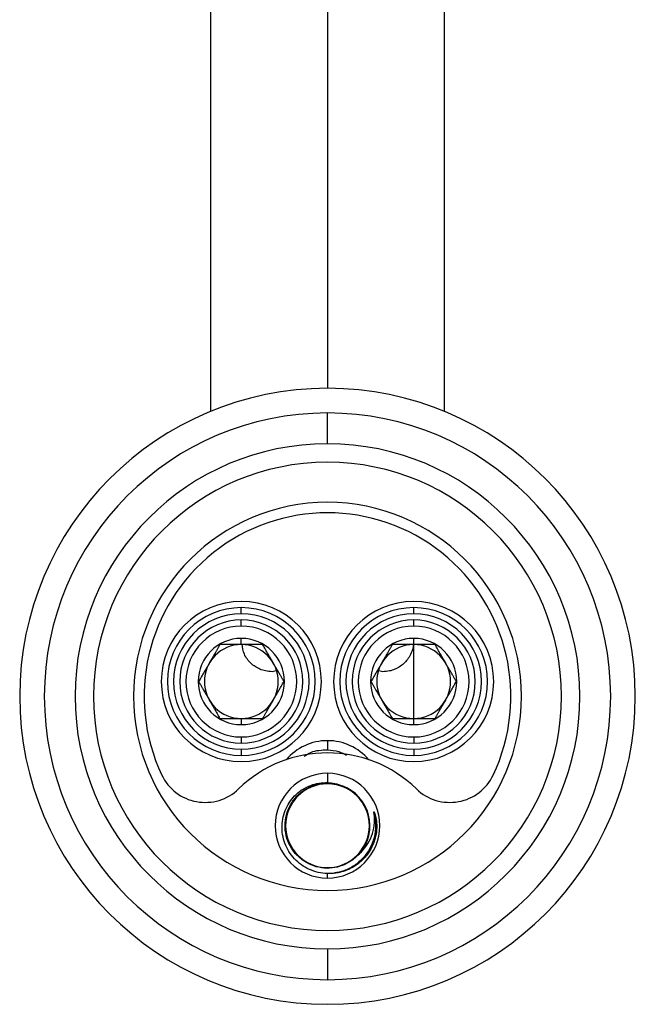
# Paper-space layout '_Bottom' of a CAD drawing. Units: millimetres. Extents: x -25 to 25, y -25 to 135.
# Drawn here: x -25 to 25, y -25 to 55 of the extents above; entities that cross this region are included whole.
import ezdxf

# ---------------------------------------------------------------- set-up
doc = ezdxf.new("R2010")
doc.units = ezdxf.units.MM

psp = doc.layouts.new('_Bottom')

# ---------------------------------------------------------------- linework, layer by layer
at = {"color": 7, "linetype": 'Continuous', "lineweight": 25}
for p, q in [((-9.5, 127), (-9.5, 23.125)), ((9.5, 23.125), (9.5, 127)), ((0, 119.153), (0, 25)), ((0, 20.5), (0, 23)), ((-7, 6.7), (-7, 7.2)), ((7, 6.7), (7, 7.2)), ((-7, 5.7), (-7, 6.2)), ((7, 5.7), (7, 6.2)), ((-7, 4.2), (-7, 4.7)), ((7, -2.3), (7, 4.7)), ((-4.049, 2.088), (-4.5, 2)), ((4.5, 2), (4.049, 2.088)), ((-7, -1.8), (-7, -2.3)), ((-7, -3.3), (-7, -3.8)), ((0, -3.6), (0, -4.342)), ((7, -3.3), (7, -3.8)), ((-7, -4.3), (-7, -4.8)), ((7, -4.3), (7, -4.8)), ((0, -6.25), (0, -7.006)), ((1.251, -7.299), (0, -7.05)), ((2.49, -12.864), (3.126, -11.912)), ((0.353, -14.378), (-0.089, -14.37)), ((0, -13.95), (0.123, -13.926)), ((0, -14.75), (0, -14.391)), ((0, -20.5), (0, -23))]:
    psp.add_line(p, q, dxfattribs=at)
for centre, radius, start, end in [((0, 0), 25, 90, 270), ((0, 0), 25, 270, 90), ((0, 0), 23, 90, 270), ((0, 0), 23, 270, 90), ((0, 0), 20.5, 90, 270), ((0, 0), 20.5, 270, 90), ((0, 0), 19, 90, 270), ((0, 0), 19, 270, 90), ((0, 0), 15.75, 90, 270), ((0, 0), 15.75, 270, 90), ((0, 0), 14.895, 334.60742, 205.39258), ((-7, 1.2), 6.5, 90, 270), ((-7, 1.2), 6, 90, 270), ((-7, 1.2), 6.5, 270, 90), ((-7, 1.2), 6, 270, 90), ((7, 1.2), 6.5, 90, 270), ((7, 1.2), 6, 90, 270), ((7, 1.2), 6.5, 270, 90), ((7, 1.2), 6, 270, 90), ((-7, 1.2), 5.5, 90, 270), ((-7, 1.2), 5.5, 270, 90), ((7, 1.2), 5.5, 90, 270), ((7, 1.2), 5.5, 270, 90), ((-7, 1.2), 5, 90, 270), ((-7, 1.2), 4.5, 90, 270), ((-7, 1.2), 5, 270, 90), ((-7, 1.2), 4.5, 270, 90), ((7, 1.2), 5, 90, 270), ((7, 1.2), 4.5, 90, 270), ((7, 1.2), 5, 270, 90), ((7, 1.2), 4.5, 270, 90), ((-7, 1.2), 3.5, 90, 270), ((-7, 1.2), 3, 90, 270), ((-7, 1.2), 3.5, 270, 90), ((-7, 1.2), 3, 270, 90), ((7, 1.2), 3.5, 90, 270), ((7, 1.2), 3, 90, 270), ((7, 1.2), 3.5, 270, 90), ((7, 1.2), 3, 270, 90), ((0, -8), 4.4, 40.37069, 139.62931), ((0, -15), 10.405, 45.97948, 134.02052), ((-9.937, -4.717), 3.895, 205.39258, 314.02052), ((0, -10.5), 4.25, 90, 270), ((0, -10.5), 4.25, 270, 90), ((9.937, -4.717), 3.895, 225.97948, 334.60742), ((0, -10.5), 3.4, 90, 270), ((0, -10.5), 3.4, 270, 90), ((0, -10.5), 3.45, 319.2115, 69.79619)]:
    psp.add_arc(centre, radius, start, end, dxfattribs=at)
for points, knots in [([(-8.732, 4.2), (-8.771, 4.132), (-8.847, 4.001), (-8.962, 3.802), (-9.073, 3.609), (-9.215, 3.363), (-9.39, 3.061), (-9.598, 2.7), (-9.806, 2.339), (-10.019, 1.971), (-10.241, 1.586), (-10.387, 1.333), (-10.464, 1.2)], [0, 0, 0, 0, 0.071863, 0.140438, 0.205884, 0.268386, 0.386286, 0.500043, 0.613658, 0.7317, 0.859515, 1, 1, 1, 1]), ([(-7, 4.2), (-7.055, 4.2), (-7.165, 4.2), (-7.33, 4.2), (-7.497, 4.2), (-7.665, 4.2), (-7.926, 4.2), (-8.288, 4.2), (-8.579, 4.2), (-8.732, 4.2)], [0, 0, 0, 0, 0.0906321, 0.1822784, 0.2752052, 0.3696677, 0.4659092, 0.7204071, 1, 1, 1, 1]), ([(-5.268, 4.2), (-5.346, 4.2), (-5.497, 4.2), (-5.726, 4.2), (-5.948, 4.2), (-6.187, 4.2), (-6.445, 4.2), (-6.724, 4.2), (-6.909, 4.2), (-7, 4.2)], [0, 0, 0, 0, 0.143029, 0.279547, 0.409869, 0.534358, 0.693549, 0.848369, 1, 1, 1, 1]), ([(-4.5, 2), (-4.679, 2.011), (-5.007, 2.031), (-5.472, 2.182), (-5.875, 2.396), (-6.23, 2.677), (-6.529, 3.018), (-6.851, 3.529), (-6.906, 3.962), (-6.942, 4.244)], [0, 0, 0, 0, 0.154998, 0.283217, 0.398566, 0.505166, 0.619819, 0.752528, 1, 1, 1, 1]), ([(-3.536, 1.2), (-3.575, 1.268), (-3.651, 1.399), (-3.766, 1.598), (-3.877, 1.791), (-4.019, 2.037), (-4.194, 2.339), (-4.402, 2.7), (-4.61, 3.061), (-4.823, 3.429), (-5.045, 3.814), (-5.191, 4.067), (-5.268, 4.2)], [0, 0, 0, 0, 0.071863, 0.140438, 0.205884, 0.268386, 0.386286, 0.500043, 0.613658, 0.7317, 0.859515, 1, 1, 1, 1]), ([(5.268, 4.2), (5.229, 4.132), (5.153, 4.001), (5.038, 3.802), (4.927, 3.609), (4.785, 3.363), (4.61, 3.061), (4.402, 2.7), (4.194, 2.339), (3.981, 1.971), (3.759, 1.586), (3.613, 1.333), (3.536, 1.2)], [0, 0, 0, 0, 0.071863, 0.140438, 0.205884, 0.268386, 0.386286, 0.500043, 0.613658, 0.7317, 0.859515, 1, 1, 1, 1]), ([(6.958, 4.158), (6.951, 4.072), (6.928, 3.812), (6.768, 3.416), (6.518, 2.999), (6.209, 2.657), (5.85, 2.38), (5.451, 2.174), (4.995, 2.03), (4.675, 2.01), (4.5, 2)], [0, 0, 0, 0, 0.077507, 0.235111, 0.371458, 0.490492, 0.600209, 0.716365, 0.84505, 1, 1, 1, 1]), ([(7, 4.2), (6.945, 4.2), (6.835, 4.2), (6.67, 4.2), (6.503, 4.2), (6.335, 4.2), (6.074, 4.2), (5.712, 4.2), (5.421, 4.2), (5.268, 4.2)], [0, 0, 0, 0, 0.090632, 0.182278, 0.275205, 0.369668, 0.465909, 0.720407, 1, 1, 1, 1]), ([(8.732, 4.2), (8.654, 4.2), (8.503, 4.2), (8.274, 4.2), (8.052, 4.2), (7.813, 4.2), (7.555, 4.2), (7.276, 4.2), (7.091, 4.2), (7, 4.2)], [0, 0, 0, 0, 0.143029, 0.279547, 0.409869, 0.534358, 0.693549, 0.848369, 1, 1, 1, 1]), ([(10.464, 1.2), (10.425, 1.268), (10.349, 1.399), (10.234, 1.598), (10.123, 1.791), (9.981, 2.037), (9.806, 2.339), (9.598, 2.7), (9.39, 3.061), (9.177, 3.429), (8.955, 3.814), (8.809, 4.067), (8.732, 4.2)], [0, 0, 0, 0, 0.071863, 0.140438, 0.205884, 0.268386, 0.386286, 0.500043, 0.613658, 0.7317, 0.859515, 1, 1, 1, 1]), ([(-10.464, 1.2), (-10.425, 1.132), (-10.349, 1.001), (-10.234, 0.802), (-10.123, 0.609), (-9.981, 0.363), (-9.806, 0.061), (-9.598, -0.3), (-9.39, -0.661), (-9.177, -1.029), (-8.955, -1.414), (-8.809, -1.667), (-8.732, -1.8)], [0, 0, 0, 0, 0.071863, 0.140438, 0.205884, 0.268386, 0.386286, 0.500043, 0.613658, 0.7317, 0.859515, 1, 1, 1, 1]), ([(-5.268, -1.8), (-5.229, -1.732), (-5.153, -1.601), (-5.038, -1.402), (-4.927, -1.209), (-4.785, -0.963), (-4.61, -0.661), (-4.402, -0.3), (-4.194, 0.061), (-3.981, 0.429), (-3.759, 0.814), (-3.613, 1.067), (-3.536, 1.2)], [0, 0, 0, 0, 0.0718633, 0.1404378, 0.2058839, 0.2683859, 0.3862863, 0.500043, 0.6136582, 0.7317001, 0.8595149, 1, 1, 1, 1]), ([(3.536, 1.2), (3.575, 1.132), (3.651, 1.001), (3.766, 0.802), (3.877, 0.609), (4.019, 0.363), (4.194, 0.061), (4.402, -0.3), (4.61, -0.661), (4.823, -1.029), (5.045, -1.414), (5.191, -1.667), (5.268, -1.8)], [0, 0, 0, 0, 0.071863, 0.140438, 0.205884, 0.268386, 0.386286, 0.500043, 0.613658, 0.7317, 0.859515, 1, 1, 1, 1]), ([(8.732, -1.8), (8.771, -1.732), (8.847, -1.601), (8.962, -1.402), (9.073, -1.209), (9.215, -0.963), (9.39, -0.661), (9.598, -0.3), (9.806, 0.061), (10.019, 0.429), (10.241, 0.814), (10.387, 1.067), (10.464, 1.2)], [0, 0, 0, 0, 0.071863, 0.140438, 0.205884, 0.268386, 0.386286, 0.500043, 0.613658, 0.7317, 0.859515, 1, 1, 1, 1]), ([(-8.732, -1.8), (-8.654, -1.8), (-8.503, -1.8), (-8.274, -1.8), (-8.052, -1.8), (-7.813, -1.8), (-7.555, -1.8), (-7.276, -1.8), (-7.091, -1.8), (-7, -1.8)], [0, 0, 0, 0, 0.143029, 0.279547, 0.409869, 0.534358, 0.693549, 0.848369, 1, 1, 1, 1]), ([(-7, -1.8), (-6.945, -1.8), (-6.835, -1.8), (-6.67, -1.8), (-6.503, -1.8), (-6.335, -1.8), (-6.074, -1.8), (-5.712, -1.8), (-5.421, -1.8), (-5.268, -1.8)], [0, 0, 0, 0, 0.090632, 0.182278, 0.275205, 0.369668, 0.465909, 0.720407, 1, 1, 1, 1]), ([(5.268, -1.8), (5.346, -1.8), (5.497, -1.8), (5.726, -1.8), (5.948, -1.8), (6.187, -1.8), (6.445, -1.8), (6.724, -1.8), (6.909, -1.8), (7, -1.8)], [0, 0, 0, 0, 0.143029, 0.279547, 0.409869, 0.534358, 0.693549, 0.848369, 1, 1, 1, 1]), ([(7, -1.8), (7.055, -1.8), (7.165, -1.8), (7.33, -1.8), (7.497, -1.8), (7.665, -1.8), (7.926, -1.8), (8.288, -1.8), (8.579, -1.8), (8.732, -1.8)], [0, 0, 0, 0, 0.0906321, 0.1822784, 0.2752052, 0.3696677, 0.4659092, 0.7204071, 1, 1, 1, 1]), ([(-1.901, -4.869), (-1.722, -4.751), (-1.158, -4.378), (-0.47, -4.357), (0, -4.342)], [0, 0, 0, 0, 0.317328, 1, 1, 1, 1]), ([(0, -4.342), (0.313, -4.37), (0.859, -4.42), (1.346, -4.669), (1.555, -4.775)], [0, 0, 0, 0, 0.571887, 1, 1, 1, 1]), ([(0, -14.391), (-0.509, -14.374), (-1.012, -14.256), (-1.928, -13.841), (-2.342, -13.544), (-3.02, -12.818), (-3.285, -12.391), (-3.629, -11.473), (-3.709, -10.983), (-3.676, -10.017), (-3.563, -9.54), (-3.168, -8.672), (-2.885, -8.28), (-2.197, -7.638), (-1.791, -7.388), (-0.921, -7.063), (-0.457, -6.989), (0, -7.006)], [0, 0, 0, 0, 0.125, 0.125, 0.25, 0.25, 0.375, 0.375, 0.5, 0.5, 0.625, 0.625, 0.75, 0.75, 0.875, 0.875, 1, 1, 1, 1]), ([(2.612, -12.754), (2.424, -12.971), (2.209, -13.166), (1.738, -13.495), (1.481, -13.629), (0.942, -13.831), (0.66, -13.899), (0.089, -13.961), (-0.201, -13.956), (-0.77, -13.875), (-1.05, -13.799), (-1.582, -13.58), (-1.833, -13.437), (-2.294, -13.092), (-2.503, -12.892), (-2.865, -12.445), (-3.017, -12.198), (-3.256, -11.675), (-3.344, -11.398), (-3.447, -10.833), (-3.462, -10.543), (-3.421, -9.97), (-3.365, -9.685), (-3.184, -9.14), (-3.059, -8.878), (-2.748, -8.394), (-2.562, -8.172), (-2.142, -7.779), (-1.907, -7.61), (-1.149, -7.197), (-0.575, -7.05), (0, -7.05)], [0, 0, 0, 0, 0.0625, 0.0625, 0.125, 0.125, 0.1875, 0.1875, 0.25, 0.25, 0.3125, 0.3125, 0.375, 0.375, 0.4375, 0.4375, 0.5, 0.5, 0.5625, 0.5625, 0.625, 0.625, 0.6875, 0.6875, 0.75, 0.75, 0.8125, 0.8125, 0.875, 0.875, 1, 1, 1, 1]), ([(3.784, -9.557), (3.781, -9.53), (3.775, -9.483), (3.77, -9.428), (3.769, -9.396), (3.77, -9.381), (3.773, -9.376), (3.775, -9.375), (3.775, -9.374), (3.776, -9.374), (3.779, -9.374), (3.786, -9.38), (3.812, -9.424), (3.857, -9.543), (3.938, -9.831), (4.012, -10.333), (3.992, -10.993), (3.832, -11.717), (3.583, -12.292), (3.305, -12.737), (3.062, -13.049), (2.789, -13.335), (2.488, -13.593), (2.163, -13.819), (1.816, -14.01), (1.45, -14.165), (1.071, -14.282), (0.682, -14.361), (0.419, -14.38), (0.287, -14.389)], [0, 0, 0, 0, 0.011451, 0.019573, 0.023049, 0.025244, 0.025865, 0.026161, 0.026236, 0.026311, 0.026464, 0.027785, 0.03058, 0.04807, 0.079732, 0.153924, 0.255883, 0.349813, 0.457469, 0.51151, 0.565627, 0.619809, 0.674046, 0.728327, 0.78264, 0.836975, 0.891321, 0.945666, 1, 1, 1, 1]), ([(3.784, -9.557), (3.839, -9.871), (3.949, -10.498), (3.819, -11.454), (3.479, -12.35), (2.926, -13.137), (2.202, -13.762), (1.402, -14.188), (0.834, -14.292), (0.58, -14.339)], [0, 0, 0, 0, 0.146728, 0.293533, 0.440282, 0.587082, 0.733835, 0.880629, 1, 1, 1, 1]), ([(2.612, -12.754), (3.028, -12.387), (3.366, -11.904), (3.784, -10.799), (3.862, -10.178), (3.784, -9.557)], [0, 0, 0, 0, 0.5, 0.5, 1, 1, 1, 1])]:
    psp.add_open_spline(points, degree=3, knots=knots, dxfattribs=at)
for points in [[(0, -7.006), (0.411, -7.02), (0.816, -7.108), (1.191, -7.262)], [(0.287, -14.389), (0.191, -14.393), (0.096, -14.394), (0, -14.391)]]:
    psp.add_open_spline(points, degree=3, dxfattribs=at)

doc.saveas('drawing.dxf')
